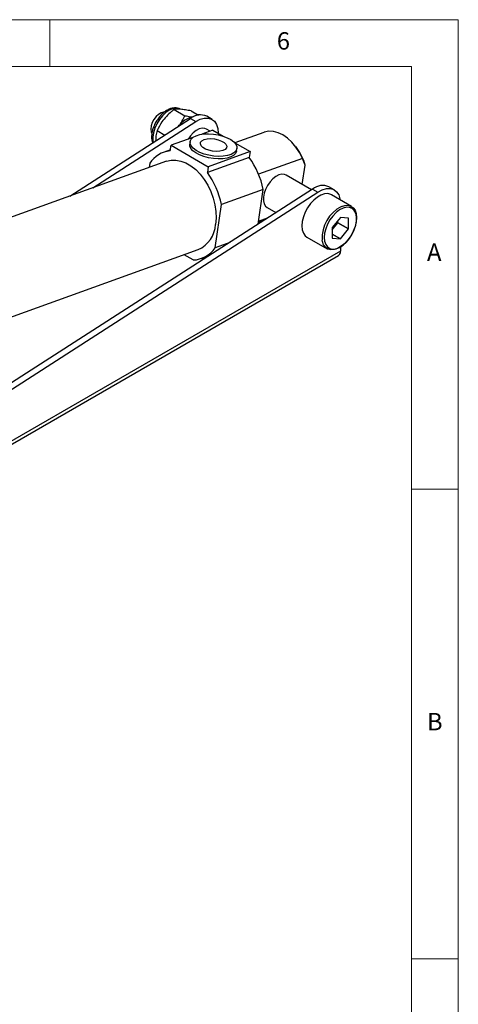
# Model space of a CAD drawing. Units: millimetres. Extents: x 5 to 296, y 5 to 205.
# Drawn here: x 245 to 292, y 100 to 205 of the extents above; entities that cross this region are included whole.
import ezdxf

# ---------------------------------------------------------------- set-up
doc = ezdxf.new("R2010")
doc.units = ezdxf.units.MM
doc.styles.add('SLDTEXTSTYLE1', font='TXT', dxfattribs={"width": 0.75})

msp = doc.modelspace()

# ---------------------------------------------------------------- linework, layer by layer
at = {"color": 7, "linetype": 'Continuous', "lineweight": 18}
for p, q in [((292, 205), (5, 205)), ((248.5, 200), (248.5, 205)), ((292, 77.25), (292, 205)), ((287, 200), (10, 200)), ((287, 36.875), (287, 200)), ((287, 155), (292, 155)), ((292, 105), (287, 105))]:
    msp.add_line(p, q, dxfattribs=at)
at = {"color": 7, "linetype": 'Continuous', "lineweight": 25}
for p, q in [((261.728267, 195.442872), (262.881419, 194.777172)), ((263.541289, 195.280761), (264.314775, 194.834236)), ((250.627082, 186.212204), (263.473862, 194.477129)), ((253.069313, 187.092909), (264.039547, 194.150566)), ((263.473862, 194.477129), (264.039547, 194.150566)), ((263.758076, 194.639331), (263.716631, 194.663257)), ((263.769782, 194.671556), (263.762014, 194.641288)), ((263.842327, 194.679459), (263.769782, 194.671556)), ((263.794649, 194.6572), (263.769782, 194.671556)), ((265.768646, 194.387859), (265.202961, 194.714422)), ((259.915245, 193.18749), (260.734314, 192.714652)), ((265.857929, 193.231194), (264.695178, 192.811889)), ((265.558879, 193.123352), (265.168695, 193.3486)), ((265.857929, 193.231194), (266.949806, 192.600867)), ((271.26841, 192.996693), (268.190471, 191.886742)), ((263.738518, 192.466903), (261.410065, 191.627228)), ((263.438361, 192.020121), (263.399241, 191.756776)), ((266.431518, 192.900068), (266.431518, 192.922756)), ((261.337316, 191.137509), (260.572165, 190.861584)), ((261.319644, 191.018551), (261.410065, 191.627228)), ((261.410065, 191.627228), (265.369863, 189.341285)), ((269.817727, 190.945251), (265.369863, 189.341285)), ((268.194372, 191.882394), (269.817727, 190.945251)), ((268.384534, 191.016199), (268.423654, 191.279543)), ((269.817727, 190.945251), (269.727306, 190.336574)), ((274.831972, 191.27192), (274.678594, 191.477919)), ((260.911397, 189.920881), (240.242352, 182.467315)), ((269.727306, 190.336574), (265.279442, 188.732608)), ((275.39561, 190.222283), (270.726513, 188.538537)), ((275.686309, 189.522535), (275.39561, 190.222283)), ((259.130222, 189.717453), (259.061334, 189.253721)), ((265.369863, 189.341285), (265.279442, 188.732608)), ((275.379065, 187.454279), (275.686309, 189.522535)), ((276.361639, 186.887051), (273.653976, 188.450152)), ((276.484626, 186.966175), (218.283642, 149.522799)), ((271.214839, 186.912815), (266.766975, 185.308849)), ((270.666747, 183.223265), (271.214839, 186.912815)), ((276.484626, 186.966175), (277.050312, 186.639611)), ((278.779411, 186.876904), (278.213726, 187.203468)), ((218.849328, 149.196236), (277.050312, 186.639611)), ((280.62904, 185.116335), (278.479435, 186.357275)), ((266.084886, 180.71728), (266.766975, 185.308849)), ((271.654139, 184.985956), (272.577804, 184.452736)), ((270.705089, 183.481365), (271.530727, 183.779103)), ((270.712121, 183.528706), (271.689199, 183.881055)), ((279.441382, 183.948464), (278.580513, 182.877551)), ((279.173582, 183.376487), (279.173582, 183.615323)), ((280.304052, 183.872529), (279.443183, 183.949504)), ((280.304953, 183.871248), (280.302492, 183.872669)), ((280.304953, 182.72336), (280.304953, 183.871248)), ((278.579612, 182.636393), (279.172682, 183.374166)), ((278.579612, 182.87523), (278.579612, 181.727342)), ((280.304052, 182.721039), (279.172682, 183.374166)), ((279.173582, 183.376487), (280.304953, 182.72336)), ((279.443183, 181.650126), (280.304052, 182.721039)), ((275.879647, 181.853821), (278.029251, 180.612881)), ((278.579612, 182.148655), (279.443183, 181.650126)), ((279.441382, 181.649086), (278.579612, 182.146575)), ((278.580513, 181.726061), (279.441382, 181.649086)), ((243.358473, 172.960686), (264.303712, 180.513852)), ((267.647282, 181.280703), (266.084886, 180.71728)), ((279.442283, 180.810938), (279.442283, 180.349248)), ((217.575424, 144.29601), (279.235135, 179.891403)), ((279.442283, 180.349248), (217.782571, 144.753854)), ((263.75271, 179.409573), (262.787173, 179.966965)), ((264.642943, 179.573149), (265.439724, 179.86048))]:
    msp.add_line(p, q, dxfattribs=at)
at = {"color": 7, "linetype": 'Continuous', "lineweight": 25, "flags": 128}
for points in [[(260.646869, 195.134744), (260.605531, 195.134085), (260.344831, 195.071982), (260.073125, 194.915129), (259.812425, 194.676235), (259.583852, 194.374653), (259.405923, 194.034816), (259.293052, 193.684255), (259.254384, 193.35137), (259.293052, 193.06313), (259.367962, 192.895446)], [(264.039547, 194.150566), (264.498747, 194.391989), (264.944329, 194.518877), (265.357908, 194.525995), (265.722415, 194.413048), (266.022809, 194.184698), (266.246694, 193.850367), (266.38483, 193.423853), (266.431518, 192.922756)], [(265.168695, 193.3486), (265.013286, 193.41396), (264.728918, 193.439387), (264.414352, 193.366542), (264.086547, 193.199351), (263.763175, 192.946829), (263.461669, 192.622589), (263.220082, 192.279947)], [(275.39561, 190.222283), (275.08332, 190.855106), (274.709659, 191.43579), (274.284473, 191.949035), (273.818965, 192.381316), (273.325403, 192.721244), (272.81679, 192.95986), (272.306529, 193.090878), (271.808065, 193.110844), (271.334533, 193.019234), (271.26841, 192.996693)], [(265.397137, 192.856435), (265.91627, 192.823019), (266.436047, 192.738329), (266.933751, 192.606067), (267.38763, 192.432012), (267.777848, 192.223772), (268.08735, 191.990449), (268.30261, 191.742239), (268.41422, 191.48999), (268.417301, 191.244727), (268.311719, 191.017169), (268.102088, 190.817262), (267.797571, 190.653742), (267.411477, 190.533755), (266.960678, 190.462547), (266.464878, 190.443229), (265.945746, 190.476645), (265.425969, 190.561335), (264.928265, 190.693597), (264.474386, 190.867652), (264.084168, 191.075892), (263.774665, 191.309215), (263.559406, 191.557425), (263.447796, 191.809674), (263.444715, 192.054937), (263.550297, 192.282495), (263.759927, 192.482402), (264.064444, 192.645922), (264.450539, 192.765909), (264.901337, 192.837117), (265.397137, 192.856435)], [(265.630176, 192.329743), (266.029845, 192.29682), (266.421507, 192.211481), (266.773432, 192.080641), (267.057108, 191.914899), (267.249555, 191.727684), (267.33518, 191.534161), (267.307048, 191.350009), (267.167438, 191.190147), (266.927659, 191.067526), (266.607137, 190.99208), (266.23184, 190.969921), (265.832171, 191.002844), (265.440509, 191.088183), (265.088584, 191.219023), (264.804907, 191.384765), (264.612461, 191.57198), (264.526835, 191.765503), (264.554967, 191.949655), (264.694578, 192.109517), (264.934357, 192.232138), (265.254878, 192.307584), (265.630176, 192.329743)], [(268.384534, 191.016199), (268.37818, 190.981382), (268.272598, 190.753825), (268.062968, 190.553917), (267.758451, 190.390397), (267.372356, 190.270411), (266.921558, 190.199203), (266.425758, 190.179884), (265.906625, 190.2133), (265.386849, 190.29799), (264.889145, 190.430253), (264.435265, 190.604308), (264.045047, 190.812547), (263.735545, 191.045871), (263.520285, 191.294081), (263.408676, 191.54633), (263.399241, 191.756776)], [(260.911397, 189.920881), (260.912945, 189.921439), (261.404443, 190.038927), (261.922816, 190.04871), (262.456485, 189.950568), (262.993528, 189.746694), (263.52195, 189.441643), (264.029945, 189.042229), (264.506167, 188.557373), (264.939977, 187.997907), (265.321684, 187.376328), (265.642762, 186.706522), (265.896039, 186.00345), (266.075856, 185.282819), (266.178197, 184.560726), (266.200776, 183.8533), (266.143088, 183.176346)], [(273.653976, 188.450152), (273.498567, 188.515512), (273.214199, 188.540939), (272.899633, 188.468093), (272.571828, 188.300903), (272.248457, 188.048381), (271.946951, 187.72414), (271.683565, 187.345661), (271.472499, 186.933348), (271.325132, 186.509428), (271.249406, 186.096755), (271.249406, 185.717577), (271.325132, 185.392335), (271.472499, 185.138562), (271.654139, 184.985956)], [(277.050312, 186.639611), (277.509511, 186.881034), (277.955094, 187.007923), (278.368673, 187.01504), (278.73318, 186.902094), (279.033574, 186.673743), (279.257459, 186.339413), (279.395595, 185.912898), (279.412249, 185.818773)], [(278.479435, 186.357275), (278.409723, 186.393418), (278.09878, 186.474791), (277.747662, 186.452616), (277.371714, 186.327863), (276.987368, 186.105985), (276.61142, 185.796678), (276.260302, 185.41346), (275.949359, 184.97308), (275.692181, 184.494785), (275.500008, 183.999479), (275.381239, 183.508808), (275.341063, 183.044218), (275.381239, 182.626012), (275.500008, 182.27247), (275.692181, 181.999042), (275.879647, 181.853821)], [(279.552025, 185.100621), (279.897266, 185.211676), (280.248384, 185.23385), (280.559327, 185.152477), (280.816505, 184.971114), (281.008678, 184.697686), (281.127448, 184.344143), (281.167623, 183.925938), (281.127448, 183.461348), (281.008678, 182.970677), (280.816505, 182.47537), (280.559327, 181.997075), (280.248384, 181.556696), (279.897266, 181.173478), (279.521319, 180.864171), (279.136972, 180.642292), (278.761025, 180.51754), (278.409907, 180.495365), (278.098964, 180.576738), (277.841786, 180.758102), (277.649613, 181.03153), (277.530843, 181.385072), (277.507963, 181.522745)], [(277.716942, 181.803277), (277.75728, 181.398265), (277.876406, 181.058764), (278.068751, 180.800647), (278.325321, 180.635986), (278.634119, 180.572478), (278.980705, 180.613094), (279.348875, 180.755934), (279.721412, 180.99432), (280.080897, 181.317104), (280.410521, 181.709193), (280.694872, 182.152255), (280.920653, 182.625571), (281.077307, 183.107011), (281.157509, 183.574062), (281.157509, 184.004886), (281.077307, 184.379338), (280.920653, 184.679909), (280.694872, 184.892544), (280.410521, 185.007302), (280.080897, 185.018815), (279.721412, 184.926546), (279.348875, 184.734809), (278.980705, 184.45257), (278.634119, 184.093026), (278.325321, 183.672988), (278.068751, 183.212097), (277.876406, 182.731904), (277.75728, 182.254862), (277.716942, 181.803277)]]:
    msp.add_lwpolyline(points, dxfattribs=at)
at = {"color": 8, "linetype": 'Continuous', "lineweight": 25, "flags": 128}
msp.add_lwpolyline([(262.396201, 195.457181), (262.24506, 195.525081), (261.928905, 195.57131), (261.577558, 195.513393), (261.20745, 195.354039), (260.835885, 195.100699), (260.480237, 194.765219), (260.157137, 194.363285), (259.881691, 193.913692), (259.66678, 193.437461), (259.522453, 192.956861), (259.455457, 192.494365), (259.468927, 192.071597), (259.496751, 191.918471)], dxfattribs=at)
at = {"color": 7, "linetype": 'Continuous', "lineweight": 25}
for centre, radius, start, end in [((264.48532, 191.872292), 2.894887, 105.39863937, 141.71093436), ((264.52226, 193.256113), 1.609354, 64.97806346, 130.65029203), ((261.553436, 188.132464), 2.895541, 94.63122035, 146.81189042), ((270.457649, 188.05235), 5.431421, 15.70482575, 36.35365364), ((262.678585, 185.239065), 8.698797, 11.09356074, 35.87378416), ((258.230722, 183.635099), 8.698797, 11.09356074, 35.87378416), ((277.540798, 185.688519), 1.657679, 66.04959195, 129.57876355), ((280.105876, 182.799483), 1.327294, 119.95242858, 120.04219491), ((279.840739, 183.545942), 0.56685, 35.02152782, 35.17981514), ((262.991902, 183.386723), 3.158201, 294.54237462, 356.1805417), ((280.70305, 182.052696), 2.27718, 158.76300194, 158.82563835), ((277.050142, 184.199022), 2.277183, 338.76300197, 338.82563829), ((278.18151, 183.545896), 2.277186, 338.76300199, 338.82563823), ((279.043826, 182.052648), 0.566849, 215.02152775, 215.17981528), ((278.778689, 182.799109), 1.327296, 299.95242861, 300.04219483), ((263.66773, 182.294593), 2.886271, 271.68718712, 326.8735943), ((278.966597, 180.288684), 0.479526, 304.05635083, 7.25582957)]:
    msp.add_arc(centre, radius, start, end, dxfattribs=at)
at = {"color": 8, "linetype": 'Continuous', "lineweight": 25}
msp.add_arc((281.2561, 181.754242), 3.75528, 116.98654303, 183.53427554, dxfattribs=at)
at = {"color": 7, "linetype": 'Continuous', "lineweight": 25}
for points, knots in [([(262.380791, 195.451654), (262.340664, 195.477648), (262.210454, 195.561997), (261.94477, 195.611786), (261.610584, 195.604072), (261.261815, 195.507595), (260.906791, 195.328586), (260.55676, 195.068442), (260.228321, 194.738733), (259.935976, 194.354976), (259.690687, 193.93294), (259.501772, 193.48833), (259.376061, 193.035925), (259.324098, 192.592497), (259.337944, 192.199301), (259.411747, 191.979693), (259.443776, 191.884389)], [0, 0, 0, 0, 0.0305890876, 0.0992599352, 0.168079376, 0.2397862891, 0.3150634819, 0.3925161784, 0.4702915419, 0.5477953064, 0.6251480619, 0.7026488245, 0.7805438011, 0.8592041866, 0.9388983814, 1, 1, 1, 1]), ([(261.728267, 195.442872), (261.63257, 195.365634), (261.342099, 195.13119), (260.887747, 194.69736), (260.342446, 194.026119), (260.073888, 193.498919), (259.915245, 193.18749)], [0, 0, 0, 0, 0.1230113535, 0.3733805596, 0.6298415791, 1, 1, 1, 1]), ([(263.541289, 195.280761), (263.337162, 195.321831), (262.924483, 195.404862), (262.418544, 195.466977), (262.018737, 195.477955), (261.82568, 195.454638), (261.728267, 195.442872)], [0, 0, 0, 0, 0.26460210937, 0.53494187248, 0.76534009393, 1, 1, 1, 1]), ([(262.204365, 193.660404), (262.255952, 193.722679), (262.468668, 193.979467), (262.680723, 194.362673), (262.833503, 194.678211), (262.881419, 194.777172)], [0, 0, 0, 0, 0.1801619077, 0.7428792902, 1, 1, 1, 1]), ([(262.881419, 194.777172), (263.089999, 194.733335), (263.37198, 194.674071), (263.603138, 194.647693), (263.663309, 194.640827)], [0, 0, 0, 0, 0.7396953097, 1, 1, 1, 1]), ([(259.915245, 193.18749), (259.866507, 193.005861), (259.775931, 192.668322), (259.765211, 192.271358), (259.76026, 192.087998)], [0, 0, 0, 0, 0.53809653437, 1, 1, 1, 1])]:
    msp.add_open_spline(points, degree=3, knots=knots, dxfattribs=at)

# ---------------------------------------------------------------- texts
at = {"color": 7, "linetype": 'Continuous', "lineweight": 0, "char_height": 1.852083, "attachment_point": 1, "style": 'SLDTEXTSTYLE1'}
for s, insert in [('6', (272.666671, 203.668016)), ('A', (288.666675, 181.168016)), ('B', (288.666675, 131.168016))]:
    msp.add_mtext(s, dxfattribs=dict(at, insert=insert))

doc.saveas('drawing.dxf')
